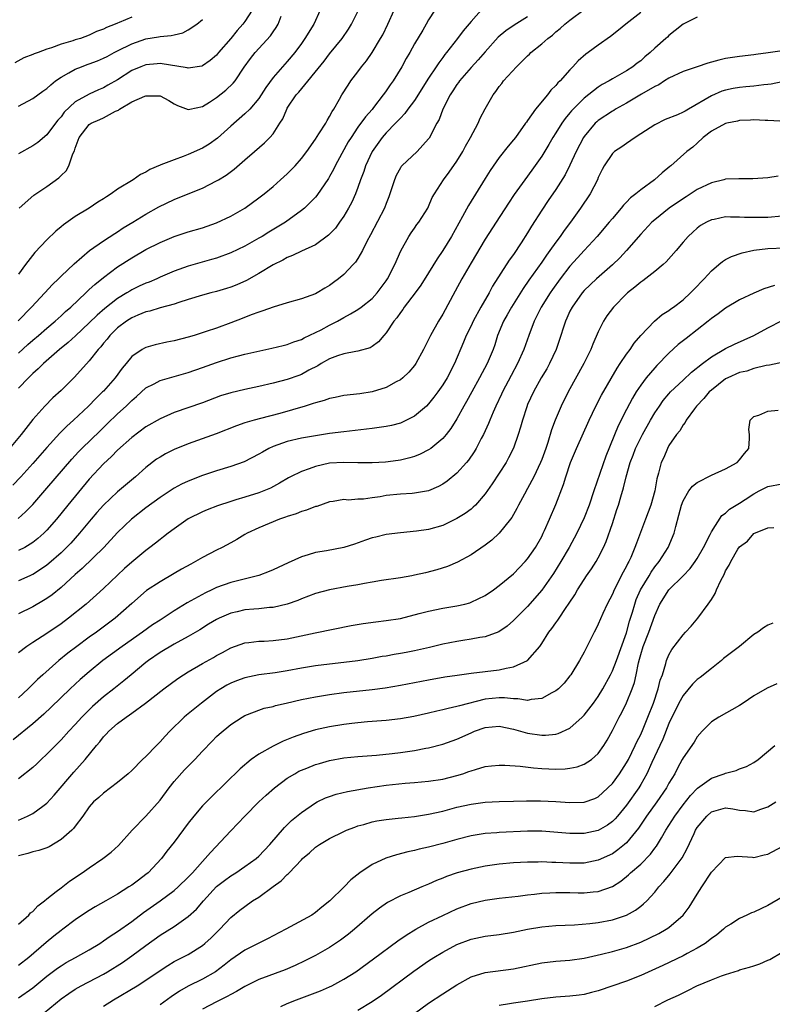
# Model space of a CAD drawing. Units: inches. Extents: x 2607000 to 2610000, y 1497000 to 1500000.
# Drawn here: x 2608197 to 2608304, y 1497404 to 1497544 of the extents above; entities that cross this region are included whole.
import ezdxf

# ---------------------------------------------------------------- set-up
doc = ezdxf.new("R2010")
doc.units = ezdxf.units.IN
doc.header["$MEASUREMENT"] = 0
doc.layers.add('LD26071497_2ft', color=70, linetype='Continuous')

msp = doc.modelspace()

# ---------------------------------------------------------------- linework, layer by layer
at = {"layer": 'LD26071497_2ft'}
for points, elevation in [([(2608262.41, 1497545), (2608261, 1497543.4), (2608259.91, 1497542.09), (2608259.08, 1497541), (2608257.52, 1497539), (2608257.28, 1497538.72), (2608257, 1497538.32), (2608256.43, 1497537.57), (2608256.08, 1497537), (2608255, 1497535.38), (2608253, 1497532.2), (2608252.08, 1497531), (2608251.63, 1497530.37), (2608251, 1497529.74), (2608250.32, 1497529), (2608249, 1497527.63), (2608248.45, 1497527), (2608247, 1497525), (2608246.08, 1497523), (2608245.82, 1497522.18), (2608245.38, 1497521), (2608245, 1497519.91), (2608244.66, 1497519), (2608244.14, 1497517.86), (2608243.68, 1497517), (2608243, 1497515.87), (2608242.4, 1497515), (2608241.82, 1497514.18), (2608240.85, 1497513.15), (2608239, 1497511.81), (2608237, 1497510.92), (2608235.72, 1497510.28), (2608235, 1497510.02), (2608234.37, 1497509.63), (2608233, 1497508.98), (2608231, 1497507.75), (2608229.23, 1497506.77), (2608227.85, 1497506.15), (2608227, 1497505.81), (2608226.39, 1497505.61), (2608225, 1497505.2), (2608224.17, 1497505), (2608223, 1497504.68), (2608221, 1497504.06), (2608219.66, 1497503.66), (2608219, 1497503.43), (2608217, 1497502.91), (2608215.56, 1497502.44), (2608215, 1497502.32), (2608213.86, 1497501.86), (2608213, 1497501.48), (2608212.26, 1497501), (2608211, 1497500.05), (2608209.92, 1497499), (2608209.52, 1497498.48), (2608209, 1497497.89), (2608208.61, 1497497.39), (2608208.23, 1497497), (2608207, 1497495.41), (2608204.91, 1497493.09), (2608203, 1497491.2), (2608201.85, 1497490.15), (2608200.71, 1497489), (2608199, 1497487.1), (2608197.35, 1497485), (2608195.71, 1497483)], 8996), ([(2608269, 1497544.07), (2608267.11, 1497542.89), (2608265.91, 1497542.09), (2608264.83, 1497541.17), (2608263, 1497539.12), (2608262.01, 1497537.99), (2608261, 1497536.89), (2608259.38, 1497535), (2608259.23, 1497534.77), (2608259, 1497534.47), (2608258.43, 1497533.57), (2608258.03, 1497533), (2608257, 1497531), (2608256.47, 1497529.53), (2608256.18, 1497529), (2608255.09, 1497526.91), (2608255, 1497526.8), (2608253.37, 1497525), (2608251.22, 1497523), (2608251.11, 1497522.89), (2608251, 1497522.7), (2608250.39, 1497521.61), (2608250.15, 1497521), (2608249.53, 1497519), (2608249.39, 1497518.61), (2608249, 1497517.67), (2608248.74, 1497517), (2608246.78, 1497513.22), (2608246.28, 1497512.28), (2608245.65, 1497511), (2608245, 1497509.89), (2608244.65, 1497509.35), (2608244.34, 1497509), (2608243, 1497507.62), (2608242.25, 1497507), (2608241.53, 1497506.47), (2608241, 1497506.05), (2608240.33, 1497505.67), (2608239.24, 1497505), (2608239, 1497504.87), (2608237, 1497504.15), (2608235, 1497503.59), (2608233, 1497503), (2608231.54, 1497502.46), (2608231, 1497502.3), (2608229.89, 1497501.89), (2608228.62, 1497501.37), (2608227, 1497500.75), (2608225, 1497500.04), (2608223.55, 1497499.55), (2608221.83, 1497499), (2608221, 1497498.74), (2608219, 1497498.23), (2608217.96, 1497498.04), (2608216.32, 1497497.68), (2608215, 1497497.28), (2608214.81, 1497497.19), (2608214.48, 1497497), (2608213, 1497495.99), (2608212.19, 1497495), (2608211.64, 1497494.36), (2608210.66, 1497493), (2608209, 1497491.13), (2608208.88, 1497491), (2608207.91, 1497490.09), (2608206.87, 1497489), (2608204.75, 1497487), (2608203.83, 1497486.17), (2608202.85, 1497485.15), (2608201, 1497483.12), (2608200, 1497482), (2608199, 1497480.86), (2608197.32, 1497479), (2608196.2, 1497477.8)], 8998), ([(2608213, 1497544), (2608211.24, 1497543.24), (2608211, 1497543.15), (2608210.67, 1497543), (2608209.44, 1497542.56), (2608209, 1497542.29), (2608208.02, 1497541.98), (2608207, 1497541.45), (2608205.73, 1497541), (2608205, 1497540.78), (2608204.66, 1497540.66), (2608203, 1497540.19), (2608201.67, 1497539.67), (2608201, 1497539.46), (2608199.76, 1497539), (2608199.19, 1497538.81), (2608199, 1497538.71), (2608197.75, 1497538.25), (2608196.44, 1497537.56)], 8980), ([(2608196.91, 1497473.09), (2608197.97, 1497474.03), (2608199, 1497475.1), (2608201, 1497477.38), (2608204.53, 1497481.47), (2608205.49, 1497482.51), (2608205.96, 1497483), (2608208.51, 1497485.49), (2608209.53, 1497486.47), (2608211, 1497487.89), (2608212.2, 1497489), (2608213, 1497489.79), (2608213.65, 1497490.35), (2608215, 1497491.56), (2608216.16, 1497492.16), (2608217, 1497492.62), (2608221, 1497493.74), (2608223, 1497494.45), (2608225, 1497495.18), (2608227, 1497495.81), (2608228.11, 1497496.11), (2608229, 1497496.33), (2608232.83, 1497497.17), (2608234.41, 1497497.59), (2608235, 1497497.73), (2608235.91, 1497498.09), (2608237, 1497498.42), (2608237.37, 1497498.63), (2608239, 1497499.39), (2608239.79, 1497499.79), (2608241, 1497500.44), (2608242.1, 1497501), (2608243, 1497501.53), (2608243.97, 1497502.03), (2608245, 1497502.68), (2608245.46, 1497503), (2608247, 1497504.2), (2608247.73, 1497505), (2608249, 1497506.7), (2608249.19, 1497507), (2608250.21, 1497509), (2608251.05, 1497510.95), (2608252.19, 1497513), (2608252.51, 1497513.49), (2608253, 1497514.18), (2608253.34, 1497514.66), (2608253.61, 1497515), (2608254.89, 1497517), (2608255, 1497517.23), (2608255.52, 1497518.48), (2608255.82, 1497519), (2608257.12, 1497521), (2608257.92, 1497522.08), (2608259, 1497523.63), (2608259.83, 1497525), (2608260.23, 1497525.77), (2608260.93, 1497527), (2608262, 1497529), (2608262.3, 1497529.7), (2608263, 1497531.04), (2608264.12, 1497533), (2608264.51, 1497533.49), (2608265, 1497534.2), (2608265.36, 1497534.64), (2608265.61, 1497535), (2608267.41, 1497537), (2608268.24, 1497537.76), (2608269, 1497538.53), (2608269.25, 1497538.75), (2608269.48, 1497539), (2608271, 1497540.22), (2608271.88, 1497541), (2608272.52, 1497541.48), (2608273, 1497541.94), (2608273.61, 1497542.39), (2608274.27, 1497543), (2608275, 1497543.6), (2608277, 1497545.08)], 9000), ([(2608196.95, 1497501.05), (2608198.83, 1497503), (2608200.71, 1497505), (2608201.79, 1497506.21), (2608202.62, 1497507), (2608203, 1497507.39), (2608204.86, 1497509.14), (2608207.02, 1497510.98), (2608209, 1497512.37), (2608210.59, 1497513.41), (2608211, 1497513.65), (2608211.8, 1497514.2), (2608213.17, 1497515), (2608215, 1497516.13), (2608216.83, 1497517.17), (2608219, 1497518.23), (2608219.56, 1497518.44), (2608223, 1497519.83), (2608225, 1497520.84), (2608225.27, 1497521), (2608226.34, 1497521.66), (2608227.49, 1497522.51), (2608229, 1497523.81), (2608230.36, 1497525), (2608231.79, 1497526.21), (2608232.55, 1497527), (2608233, 1497527.52), (2608233.97, 1497529), (2608234.36, 1497529.64), (2608234.93, 1497531), (2608235, 1497531.12), (2608236.27, 1497533), (2608236.62, 1497533.38), (2608240.2, 1497537.8), (2608241, 1497538.82), (2608242.79, 1497541), (2608243.67, 1497542.33), (2608244.08, 1497543), (2608245.09, 1497545)], 8990), ([(2608255.88, 1497545), (2608255, 1497543.61), (2608254.67, 1497543), (2608254.18, 1497542.18), (2608253, 1497540.24), (2608252.32, 1497539), (2608251.84, 1497538.16), (2608251.23, 1497537), (2608249.98, 1497535), (2608249.56, 1497534.44), (2608249, 1497533.61), (2608248.74, 1497533.26), (2608248.58, 1497533), (2608247.22, 1497531.22), (2608247, 1497530.94), (2608246.08, 1497529.92), (2608245, 1497528.43), (2608244.02, 1497527), (2608243.64, 1497526.36), (2608242.7, 1497524.7), (2608241.77, 1497523), (2608241.53, 1497522.47), (2608241, 1497521.48), (2608240.82, 1497521.18), (2608239.2, 1497518.8), (2608239, 1497518.56), (2608237.44, 1497517), (2608237, 1497516.64), (2608234.74, 1497515), (2608232.4, 1497513.6), (2608231.46, 1497513), (2608231, 1497512.73), (2608229, 1497511.62), (2608227, 1497510.67), (2608225, 1497509.93), (2608224.29, 1497509.71), (2608221, 1497508.8), (2608219, 1497508.08), (2608217, 1497507.22), (2608216.53, 1497507), (2608215.46, 1497506.54), (2608215, 1497506.37), (2608214.06, 1497505.94), (2608213, 1497505.42), (2608212.73, 1497505.27), (2608212.31, 1497505), (2608211, 1497504.22), (2608209.18, 1497502.81), (2608208.12, 1497501.88), (2608207, 1497500.77), (2608205.05, 1497498.95), (2608204.01, 1497497.99), (2608202.76, 1497497), (2608200.5, 1497495), (2608199.75, 1497494.25), (2608199, 1497493.62), (2608198.38, 1497493), (2608197, 1497491.55)], 8994), ([(2608197, 1497496.47), (2608198.3, 1497497.7), (2608199, 1497498.34), (2608199.79, 1497499), (2608201, 1497500.04), (2608202.17, 1497501), (2608203, 1497501.76), (2608203.64, 1497502.36), (2608204.36, 1497503), (2608206.49, 1497505), (2608206.74, 1497505.26), (2608207, 1497505.47), (2608207.79, 1497506.21), (2608209, 1497507.19), (2608211, 1497508.69), (2608213, 1497509.97), (2608215, 1497511.13), (2608217, 1497512.15), (2608219, 1497512.97), (2608221, 1497513.63), (2608223, 1497514.23), (2608225, 1497514.93), (2608227, 1497515.87), (2608228.99, 1497517.01), (2608231, 1497518.43), (2608231.72, 1497519), (2608233, 1497520.07), (2608234.05, 1497521), (2608235, 1497521.87), (2608235.57, 1497522.43), (2608236.11, 1497523), (2608237, 1497524.01), (2608237.76, 1497525), (2608239, 1497526.76), (2608239.49, 1497527.49), (2608240.44, 1497529), (2608240.63, 1497529.37), (2608241, 1497529.95), (2608241.34, 1497530.66), (2608241.6, 1497531), (2608242.4, 1497532.4), (2608242.72, 1497533), (2608243.6, 1497534.4), (2608244.01, 1497535), (2608245, 1497536.27), (2608245.52, 1497537), (2608246.19, 1497537.81), (2608247, 1497539.02), (2608248.21, 1497541), (2608248.5, 1497541.5), (2608249.24, 1497543), (2608250.13, 1497545)], 8992), ([(2608239.68, 1497545), (2608238.74, 1497543), (2608237.51, 1497541), (2608237, 1497540.28), (2608236.05, 1497539), (2608235, 1497537.74), (2608233, 1497535.46), (2608231.96, 1497534.04), (2608231, 1497532.52), (2608229.69, 1497531), (2608229, 1497530.32), (2608227, 1497528.6), (2608225.12, 1497526.88), (2608223.96, 1497526.04), (2608223, 1497525.49), (2608221, 1497524.57), (2608220.28, 1497524.28), (2608219, 1497523.84), (2608217.1, 1497523.1), (2608217, 1497523.07), (2608215.55, 1497522.45), (2608215, 1497522.1), (2608214.24, 1497521.76), (2608213.21, 1497521), (2608211, 1497519.66), (2608210.1, 1497519), (2608209.41, 1497518.59), (2608209, 1497518.32), (2608208.18, 1497517.82), (2608206.97, 1497517), (2608205, 1497515.79), (2608203.35, 1497514.65), (2608203, 1497514.35), (2608202.25, 1497513.75), (2608201, 1497512.52), (2608199.3, 1497510.7), (2608197.99, 1497509), (2608197, 1497507.64)], 8988), ([(2608230.02, 1497545), (2608229, 1497543.39), (2608228.71, 1497543), (2608227.9, 1497542.1), (2608227, 1497540.98), (2608225.29, 1497539), (2608225, 1497538.64), (2608224.11, 1497537.89), (2608223, 1497537.11), (2608222.91, 1497537.09), (2608221, 1497536.8), (2608220.85, 1497536.85), (2608217, 1497537.43), (2608216.61, 1497537.39), (2608215, 1497537.27), (2608214.3, 1497537), (2608213, 1497536.44), (2608211, 1497535.15), (2608209.62, 1497534.38), (2608209, 1497533.99), (2608208.29, 1497533.71), (2608207, 1497533.12), (2608205, 1497532.03), (2608203.45, 1497530.55), (2608203, 1497529.92), (2608202.55, 1497529.45), (2608202.2, 1497529), (2608201, 1497527.35), (2608199.7, 1497526.3), (2608199, 1497525.8), (2608197, 1497524.68)], 8984), ([(2608285, 1497544.68), (2608282.89, 1497543), (2608281.85, 1497542.15), (2608280.72, 1497541.28), (2608279, 1497540.05), (2608277.59, 1497539), (2608277.24, 1497538.76), (2608276.16, 1497537.84), (2608275.41, 1497537), (2608275, 1497536.58), (2608273.61, 1497535), (2608273.29, 1497534.71), (2608273, 1497534.33), (2608272.31, 1497533.69), (2608271.81, 1497533), (2608270.14, 1497531), (2608269, 1497529.38), (2608268.83, 1497529.17), (2608268.72, 1497529), (2608267.27, 1497527), (2608267, 1497526.64), (2608266.24, 1497525.76), (2608265, 1497524.16), (2608263.7, 1497522.3), (2608263, 1497521.21), (2608260.64, 1497517.36), (2608259.81, 1497515.81), (2608258.22, 1497513), (2608257, 1497511), (2608256.19, 1497509.81), (2608255, 1497507.83), (2608253.9, 1497506.1), (2608253.09, 1497505), (2608251.56, 1497503), (2608251.34, 1497502.66), (2608251, 1497502.25), (2608250.5, 1497501.5), (2608250.07, 1497501), (2608249, 1497499.36), (2608248.66, 1497499), (2608247.92, 1497498.08), (2608247, 1497497.42), (2608246.74, 1497497.26), (2608245, 1497496.75), (2608244.72, 1497496.72), (2608243, 1497496.38), (2608242.09, 1497496.09), (2608241, 1497495.67), (2608239.8, 1497495), (2608239.31, 1497494.69), (2608238.07, 1497494.07), (2608237, 1497493.48), (2608236.66, 1497493.34), (2608235, 1497492.78), (2608233, 1497492.23), (2608231, 1497491.76), (2608229, 1497491.35), (2608227, 1497490.88), (2608225.57, 1497490.43), (2608223, 1497489.47), (2608219, 1497488.09), (2608217, 1497487.21), (2608215, 1497486.05), (2608213, 1497484.55), (2608211, 1497482.74), (2608210.14, 1497481.86), (2608209, 1497480.83), (2608207, 1497478.67), (2608203.95, 1497475), (2608202.36, 1497473), (2608201, 1497471.43), (2608200.57, 1497471), (2608199.73, 1497470.27), (2608199, 1497469.71), (2608197.86, 1497469), (2608197, 1497468.55)], 9002), ([(2608293, 1497544.01), (2608290.99, 1497543), (2608289.9, 1497542.1), (2608289, 1497541.43), (2608288.8, 1497541.2), (2608288.58, 1497541), (2608287, 1497539.64), (2608286.36, 1497539), (2608285.61, 1497538.39), (2608285, 1497537.85), (2608284.51, 1497537.49), (2608283.9, 1497537), (2608283, 1497536.43), (2608281, 1497535.3), (2608280.52, 1497535), (2608279.54, 1497534.46), (2608279, 1497534.1), (2608277, 1497532.55), (2608275.22, 1497530.78), (2608275, 1497530.49), (2608274.32, 1497529.68), (2608273.85, 1497529), (2608273, 1497527.63), (2608272.59, 1497527), (2608272, 1497526), (2608271, 1497524.35), (2608269.62, 1497522.38), (2608268.59, 1497521), (2608267.08, 1497518.92), (2608266.28, 1497517.72), (2608264.55, 1497515), (2608263, 1497512.61), (2608261, 1497509.27), (2608259.71, 1497507), (2608258.77, 1497505.23), (2608257, 1497501.98), (2608256.39, 1497501), (2608255.26, 1497499), (2608255, 1497498.42), (2608254.51, 1497497.48), (2608254.29, 1497497), (2608253.2, 1497495), (2608253, 1497494.72), (2608252.21, 1497493.79), (2608251.34, 1497493), (2608251, 1497492.72), (2608250.43, 1497492.43), (2608249, 1497491.63), (2608247, 1497491.01), (2608245.25, 1497490.75), (2608243, 1497490.48), (2608241.79, 1497490.21), (2608241, 1497490.06), (2608240.22, 1497489.78), (2608239, 1497489.45), (2608238.66, 1497489.34), (2608237.55, 1497489), (2608233.97, 1497487.97), (2608231.22, 1497487.22), (2608230.34, 1497487), (2608229, 1497486.61), (2608227.8, 1497486.2), (2608224.93, 1497485.07), (2608221, 1497483.66), (2608219, 1497482.84), (2608217.77, 1497482.23), (2608217, 1497481.79), (2608216.52, 1497481.48), (2608215, 1497480.32), (2608213.51, 1497479), (2608211, 1497476.87), (2608209, 1497475), (2608208.06, 1497473.94), (2608207.25, 1497473), (2608205.62, 1497471), (2608204.38, 1497469.62), (2608203.79, 1497469), (2608203, 1497468.24), (2608201.28, 1497466.72), (2608201, 1497466.5), (2608200.11, 1497465.89), (2608199, 1497465.19), (2608198.87, 1497465.13), (2608198.56, 1497465), (2608197, 1497464.29)], 9004), ([(2608197.06, 1497517), (2608199.17, 1497518.83), (2608201, 1497520.06), (2608202.7, 1497521.29), (2608203, 1497521.61), (2608203.71, 1497522.29), (2608204.1, 1497523), (2608204.67, 1497524.67), (2608204.89, 1497525.11), (2608205, 1497525.48), (2608205.55, 1497527), (2608207, 1497528.81), (2608207.26, 1497529), (2608208.47, 1497529.53), (2608209, 1497529.79), (2608210.72, 1497530.72), (2608211.13, 1497530.87), (2608211.26, 1497531), (2608213, 1497532.01), (2608214.83, 1497532.83), (2608215, 1497532.88), (2608216.89, 1497532.89), (2608217, 1497532.86), (2608218.23, 1497532.23), (2608219, 1497531.76), (2608219.49, 1497531.49), (2608221, 1497530.94), (2608221.2, 1497531), (2608223, 1497531.39), (2608224, 1497532), (2608225, 1497532.64), (2608226.32, 1497533.68), (2608227.34, 1497534.66), (2608227.62, 1497535), (2608228.92, 1497536.92), (2608229.82, 1497538.18), (2608230.46, 1497539), (2608232.62, 1497541.38), (2608233, 1497541.93), (2608233.45, 1497542.55), (2608233.73, 1497543), (2608234.13, 1497544.13)], 8986), ([(2608197, 1497531.43), (2608199, 1497532.51), (2608200.44, 1497533.56), (2608201, 1497533.93), (2608201.55, 1497534.45), (2608202.23, 1497535), (2608203, 1497535.52), (2608204.11, 1497536.11), (2608205, 1497536.63), (2608205.9, 1497537), (2608206.69, 1497537.31), (2608207, 1497537.41), (2608208.16, 1497537.84), (2608209, 1497538.19), (2608209.54, 1497538.46), (2608210.51, 1497539), (2608211, 1497539.25), (2608213, 1497540.25), (2608215, 1497540.93), (2608216.79, 1497541.21), (2608217, 1497541.27), (2608218.59, 1497541.41), (2608219, 1497541.53), (2608220.23, 1497541.77), (2608221, 1497542.2), (2608222.21, 1497543), (2608223, 1497543.68)], 8982), ([(2608305, 1497539.24), (2608303.02, 1497538.98), (2608301.27, 1497538.73), (2608301, 1497538.67), (2608299, 1497538.43), (2608297, 1497538.14), (2608296.06, 1497537.94), (2608294.5, 1497537.5), (2608293, 1497537), (2608291, 1497536.3), (2608289, 1497535.38), (2608288.39, 1497535), (2608287.56, 1497534.44), (2608287, 1497534.2), (2608285.12, 1497533.12), (2608283, 1497531.86), (2608281.46, 1497531), (2608281.18, 1497530.82), (2608281, 1497530.73), (2608279, 1497529.39), (2608278.79, 1497529.21), (2608278.57, 1497529), (2608277, 1497527.14), (2608276.91, 1497527), (2608275.86, 1497525), (2608275, 1497523.08), (2608274.31, 1497521.69), (2608273, 1497519.64), (2608271.92, 1497518.08), (2608271, 1497516.72), (2608269.55, 1497514.45), (2608269, 1497513.5), (2608268.11, 1497512.11), (2608267, 1497510.46), (2608266.38, 1497509.62), (2608264.05, 1497505.95), (2608263.56, 1497505), (2608262.38, 1497503), (2608261.29, 1497501), (2608261, 1497500.36), (2608260.33, 1497499), (2608259.95, 1497498.05), (2608258.66, 1497495), (2608257.6, 1497493), (2608257, 1497492.02), (2608256.29, 1497491), (2608255.75, 1497490.25), (2608255, 1497489.3), (2608254.7, 1497489), (2608253, 1497487.58), (2608251.29, 1497486.71), (2608251, 1497486.6), (2608249.73, 1497486.27), (2608249, 1497486.12), (2608247, 1497485.85), (2608243, 1497485.37), (2608241, 1497485.1), (2608239, 1497484.8), (2608237, 1497484.46), (2608235, 1497484.01), (2608233, 1497483.3), (2608232.38, 1497483), (2608231.5, 1497482.5), (2608231, 1497482.18), (2608228.91, 1497481.09), (2608227, 1497480.43), (2608225, 1497479.84), (2608223, 1497479.17), (2608221, 1497478.4), (2608220.05, 1497477.95), (2608219, 1497477.38), (2608217, 1497476.07), (2608215, 1497474.61), (2608212.98, 1497473.02), (2608211, 1497471.14), (2608209.03, 1497469), (2608205.98, 1497466.02), (2608205, 1497465.18), (2608203, 1497463.34), (2608201.72, 1497462.28), (2608201, 1497461.78), (2608200.52, 1497461.48), (2608199, 1497460.62), (2608197, 1497459.62)], 9006), ([(2608305, 1497534.87), (2608303.46, 1497534.54), (2608303, 1497534.48), (2608302.44, 1497534.44), (2608301, 1497534.24), (2608299.87, 1497534.13), (2608299, 1497534.07), (2608298.08, 1497533.92), (2608297, 1497533.7), (2608296.47, 1497533.53), (2608295, 1497532.87), (2608291.77, 1497531), (2608291.27, 1497530.73), (2608291, 1497530.56), (2608290.21, 1497530.21), (2608288.48, 1497529.52), (2608287, 1497528.8), (2608285, 1497527.49), (2608284.2, 1497527), (2608283, 1497526.13), (2608282.33, 1497525.67), (2608281.29, 1497525), (2608281, 1497524.73), (2608279.85, 1497523), (2608279.54, 1497522.46), (2608279, 1497521.31), (2608278.88, 1497521), (2608277.84, 1497519), (2608276.48, 1497517), (2608275.05, 1497515), (2608274.17, 1497513.83), (2608273.61, 1497513), (2608273, 1497512.2), (2608272.16, 1497511), (2608271.66, 1497510.34), (2608271, 1497509.37), (2608269.18, 1497506.82), (2608268.36, 1497505.64), (2608266.72, 1497503), (2608266.1, 1497501.9), (2608265.57, 1497501), (2608264.76, 1497499), (2608264.35, 1497497.65), (2608264.13, 1497497), (2608263.28, 1497495), (2608262.22, 1497493), (2608261.09, 1497491), (2608260.35, 1497489.65), (2608259.97, 1497489), (2608259, 1497487.2), (2608258.15, 1497485.85), (2608257.49, 1497485), (2608257, 1497484.42), (2608255.29, 1497483), (2608255, 1497482.8), (2608253.81, 1497482.19), (2608253, 1497481.86), (2608252.34, 1497481.66), (2608251, 1497481.36), (2608250.69, 1497481.31), (2608248.92, 1497481.08), (2608247, 1497480.95), (2608245, 1497480.95), (2608243, 1497481.03), (2608241, 1497480.93), (2608239, 1497480.47), (2608238.1, 1497480.1), (2608237, 1497479.74), (2608235.46, 1497479), (2608235.16, 1497478.84), (2608233.89, 1497478.11), (2608232.61, 1497477.39), (2608231.71, 1497477), (2608231, 1497476.73), (2608229, 1497476.13), (2608227.72, 1497475.72), (2608227, 1497475.51), (2608225.11, 1497474.89), (2608223.68, 1497474.33), (2608223, 1497474.04), (2608221, 1497473.04), (2608219, 1497471.65), (2608218.13, 1497471), (2608217.5, 1497470.5), (2608217, 1497470.14), (2608216.38, 1497469.62), (2608215.58, 1497469), (2608215, 1497468.58), (2608213, 1497466.92), (2608211.98, 1497466.02), (2608209, 1497463.19), (2608206.53, 1497461), (2608204.07, 1497459), (2608203, 1497458.19), (2608201, 1497456.81), (2608199, 1497455.55), (2608198.15, 1497455), (2608197, 1497454.1)], 9008), ([(2608304.7, 1497529.3), (2608303, 1497529.39), (2608302.61, 1497529.39), (2608301, 1497529.49), (2608300.55, 1497529.45), (2608299, 1497529.38), (2608298.7, 1497529.3), (2608297.2, 1497529), (2608297, 1497528.95), (2608295, 1497527.86), (2608293.83, 1497527), (2608293, 1497526.19), (2608292.38, 1497525.62), (2608291.52, 1497525), (2608289.27, 1497523), (2608289.11, 1497522.89), (2608288.03, 1497521.97), (2608286.97, 1497521), (2608285, 1497519.59), (2608284.31, 1497519), (2608283.57, 1497518.43), (2608283, 1497517.84), (2608282.58, 1497517.42), (2608282.25, 1497517), (2608281, 1497515.55), (2608280.55, 1497515), (2608278.85, 1497513), (2608277, 1497511.02), (2608276.04, 1497509.96), (2608275, 1497508.78), (2608273.63, 1497507), (2608272.52, 1497505.48), (2608272.19, 1497505), (2608270.93, 1497503), (2608269.92, 1497501), (2608269.16, 1497499), (2608268.47, 1497497), (2608267.59, 1497495), (2608266.67, 1497493.33), (2608265.46, 1497491), (2608265.32, 1497490.68), (2608264.52, 1497489), (2608264.12, 1497488.12), (2608263.64, 1497487), (2608263.47, 1497486.53), (2608262.74, 1497485), (2608262.43, 1497484.43), (2608261.71, 1497483), (2608261.45, 1497482.55), (2608260.65, 1497481.35), (2608260.35, 1497481), (2608259, 1497479.49), (2608257.64, 1497478.36), (2608257, 1497477.95), (2608256.39, 1497477.61), (2608255, 1497477.02), (2608253, 1497476.66), (2608252.65, 1497476.65), (2608251, 1497476.53), (2608249, 1497476.33), (2608248.16, 1497476.16), (2608247, 1497476.01), (2608245.81, 1497475.81), (2608245, 1497475.81), (2608243.68, 1497475.68), (2608243, 1497475.77), (2608241.51, 1497475.51), (2608241, 1497475.44), (2608239.19, 1497474.81), (2608239, 1497474.78), (2608237.74, 1497474.26), (2608237, 1497474.1), (2608236.25, 1497473.75), (2608235, 1497473.39), (2608234.73, 1497473.27), (2608233.89, 1497473), (2608231, 1497471.79), (2608229.32, 1497471), (2608229, 1497470.83), (2608227.87, 1497470.13), (2608227, 1497469.67), (2608225.79, 1497469), (2608225, 1497468.62), (2608223, 1497467.59), (2608222, 1497467), (2608221.34, 1497466.66), (2608220.06, 1497465.94), (2608219, 1497465.31), (2608217, 1497464.16), (2608215.1, 1497462.9), (2608213, 1497461.07), (2608210.66, 1497459), (2608208, 1497457), (2608207, 1497456.29), (2608205.25, 1497455), (2608203.97, 1497454.03), (2608202.69, 1497453), (2608200.41, 1497451), (2608199.68, 1497450.32), (2608198.36, 1497449), (2608197, 1497447.75)], 9010), ([(2608304.46, 1497521.54), (2608303, 1497521.27), (2608300.87, 1497521.13), (2608299, 1497521.15), (2608298.87, 1497521.13), (2608297, 1497521.07), (2608296.76, 1497521), (2608295, 1497520.58), (2608293, 1497519.61), (2608291.42, 1497518.58), (2608290.2, 1497517.8), (2608289.05, 1497517), (2608287, 1497515.35), (2608286.59, 1497515), (2608285, 1497513.33), (2608282.98, 1497511), (2608282.03, 1497509.97), (2608281, 1497508.99), (2608278.75, 1497507), (2608277, 1497505.34), (2608276.71, 1497505), (2608275.29, 1497503), (2608275, 1497502.41), (2608274.57, 1497501.43), (2608274.36, 1497501), (2608274.03, 1497500.03), (2608273.71, 1497499), (2608273.02, 1497497), (2608272.1, 1497495), (2608271.71, 1497494.29), (2608270.94, 1497493), (2608269.82, 1497491), (2608269, 1497489.2), (2608268.87, 1497488.87), (2608268.26, 1497487), (2608267.99, 1497486.01), (2608267.68, 1497485), (2608267, 1497483.03), (2608266.32, 1497481.68), (2608265.96, 1497481), (2608265, 1497479.49), (2608264, 1497478), (2608263, 1497476.58), (2608261.61, 1497475), (2608261.31, 1497474.69), (2608261, 1497474.44), (2608260.18, 1497473.82), (2608259, 1497473.08), (2608257, 1497472.13), (2608255, 1497471.56), (2608253.29, 1497471.29), (2608251, 1497471.06), (2608249, 1497470.83), (2608247.53, 1497470.47), (2608247, 1497470.37), (2608246.05, 1497470.05), (2608244.51, 1497469.49), (2608243, 1497469.01), (2608240.53, 1497468.53), (2608239, 1497468.27), (2608237.94, 1497467.94), (2608237, 1497467.67), (2608235.14, 1497466.85), (2608233, 1497465.83), (2608232.42, 1497465.58), (2608230.97, 1497465.03), (2608227, 1497464.05), (2608225, 1497463.32), (2608224.35, 1497463), (2608223.42, 1497462.58), (2608220.85, 1497461.15), (2608219, 1497460.03), (2608217.43, 1497459), (2608217, 1497458.74), (2608215.96, 1497458.04), (2608214.5, 1497457), (2608211.63, 1497455), (2608208.93, 1497453), (2608207, 1497451.43), (2608205.69, 1497450.31), (2608204.27, 1497449), (2608201.6, 1497446.4), (2608200.56, 1497445.44), (2608199, 1497444.05), (2608196.21, 1497441.79)], 9012), ([(2608305, 1497515.84), (2608303, 1497515.69), (2608301, 1497515.66), (2608299.69, 1497515.69), (2608299, 1497515.74), (2608297.72, 1497515.72), (2608297, 1497515.75), (2608295.41, 1497515.41), (2608295, 1497515.34), (2608294.31, 1497515), (2608293.47, 1497514.53), (2608293, 1497514.17), (2608292.38, 1497513.62), (2608291.73, 1497513), (2608291, 1497512.16), (2608290.03, 1497511), (2608288.62, 1497509.38), (2608288.19, 1497509), (2608287, 1497508.01), (2608285.31, 1497506.69), (2608285, 1497506.51), (2608284.19, 1497505.81), (2608283.13, 1497505), (2608283, 1497504.88), (2608281.14, 1497503), (2608280.23, 1497501.77), (2608279.73, 1497501), (2608279, 1497499.49), (2608278.24, 1497497.76), (2608277.95, 1497497), (2608276.94, 1497495), (2608274.73, 1497491), (2608273.74, 1497489), (2608272.89, 1497487), (2608272.38, 1497485.62), (2608271.86, 1497483.86), (2608271.57, 1497483), (2608271, 1497481.46), (2608270.82, 1497481), (2608269.87, 1497479), (2608269, 1497477.34), (2608268.55, 1497476.55), (2608267.71, 1497475), (2608267.48, 1497474.52), (2608266.77, 1497473.23), (2608266.6, 1497473), (2608265, 1497471.01), (2608263.96, 1497470.04), (2608263, 1497469.33), (2608261, 1497467.95), (2608259.09, 1497466.91), (2608257.67, 1497466.33), (2608256.16, 1497465.84), (2608254.57, 1497465.43), (2608253, 1497465.07), (2608252.63, 1497465), (2608251, 1497464.69), (2608248.31, 1497464.31), (2608247, 1497464.11), (2608245.92, 1497463.92), (2608245, 1497463.73), (2608243.46, 1497463.46), (2608241, 1497462.99), (2608239, 1497462.47), (2608237, 1497461.73), (2608236.48, 1497461.52), (2608235, 1497460.96), (2608233, 1497460.51), (2608232.49, 1497460.49), (2608231, 1497460.33), (2608230.29, 1497460.29), (2608229, 1497460.16), (2608227.9, 1497459.9), (2608227, 1497459.71), (2608225.36, 1497459), (2608225, 1497458.82), (2608223.86, 1497458.14), (2608222.64, 1497457.36), (2608221, 1497456.39), (2608219, 1497455.33), (2608217, 1497454.13), (2608215.35, 1497453), (2608215, 1497452.72), (2608212.9, 1497451), (2608211.88, 1497450.12), (2608210.47, 1497449), (2608209, 1497447.86), (2608207.47, 1497446.53), (2608205.93, 1497445), (2608205, 1497443.96), (2608204.08, 1497443), (2608203, 1497441.8), (2608202.2, 1497441), (2608201, 1497439.75), (2608200.19, 1497439), (2608199.58, 1497438.42), (2608199, 1497437.89), (2608197, 1497436.27)], 9014), ([(2608197, 1497430.45), (2608198.26, 1497431), (2608199, 1497431.39), (2608200.42, 1497432.42), (2608201, 1497432.82), (2608202.04, 1497433.96), (2608204.8, 1497437.2), (2608206.41, 1497439), (2608208.02, 1497441), (2608208.48, 1497441.52), (2608209, 1497442.21), (2608209.4, 1497442.6), (2608209.75, 1497443), (2608211, 1497444.11), (2608212.19, 1497445), (2608212.69, 1497445.31), (2608213, 1497445.56), (2608214.97, 1497447), (2608217.56, 1497449), (2608219.53, 1497450.47), (2608220.32, 1497451), (2608221, 1497451.41), (2608223, 1497452.57), (2608224.57, 1497453.43), (2608225, 1497453.7), (2608225.86, 1497454.14), (2608227, 1497454.8), (2608229, 1497455.51), (2608229.55, 1497455.55), (2608231, 1497455.74), (2608231.75, 1497455.75), (2608233, 1497455.84), (2608235, 1497456.1), (2608238.95, 1497456.95), (2608244.03, 1497457.97), (2608245.74, 1497458.26), (2608247.51, 1497458.49), (2608249, 1497458.65), (2608251, 1497458.97), (2608253.64, 1497459.64), (2608255, 1497460.01), (2608257, 1497460.4), (2608259, 1497460.73), (2608260.13, 1497461), (2608260.82, 1497461.18), (2608261, 1497461.25), (2608263, 1497462.21), (2608264.16, 1497463), (2608265, 1497463.6), (2608267, 1497465.29), (2608268.64, 1497467), (2608269, 1497467.41), (2608270.1, 1497469), (2608271, 1497470.57), (2608271.22, 1497471), (2608271.41, 1497471.41), (2608272.12, 1497473), (2608273, 1497475.1), (2608274.08, 1497477.92), (2608274.42, 1497479), (2608275.09, 1497481), (2608275.92, 1497483), (2608277.73, 1497487), (2608278.66, 1497489), (2608279.44, 1497490.56), (2608281.65, 1497494.35), (2608282.11, 1497495), (2608283, 1497496.34), (2608283.5, 1497497), (2608284.09, 1497497.91), (2608285.01, 1497498.99), (2608286.96, 1497501), (2608288.05, 1497501.95), (2608289, 1497502.51), (2608289.27, 1497502.73), (2608289.66, 1497503), (2608291, 1497504.02), (2608292.07, 1497505), (2608292.52, 1497505.48), (2608293.99, 1497507), (2608295, 1497508.12), (2608296.07, 1497509), (2608296.57, 1497509.43), (2608297, 1497509.71), (2608297.85, 1497510.15), (2608299.35, 1497510.65), (2608301, 1497511.03), (2608303, 1497511.3), (2608305.38, 1497511.38)], 9016), ([(2608303.93, 1497506.07), (2608302.4, 1497505.6), (2608301, 1497504.96), (2608299, 1497504.01), (2608297, 1497502.86), (2608295.95, 1497502.05), (2608295, 1497501.37), (2608294.57, 1497501), (2608291.42, 1497498.58), (2608290.31, 1497497.69), (2608289, 1497496.49), (2608287.27, 1497494.73), (2608287, 1497494.43), (2608285.77, 1497493), (2608285, 1497491.95), (2608284.38, 1497491), (2608283.86, 1497490.14), (2608283, 1497488.53), (2608281.81, 1497486.19), (2608280.09, 1497481.91), (2608278.37, 1497477), (2608277.7, 1497475), (2608277, 1497473.18), (2608275.99, 1497471), (2608274.9, 1497469), (2608273.71, 1497467), (2608272.67, 1497465.33), (2608271.03, 1497462.97), (2608269, 1497460.65), (2608267.33, 1497459), (2608267, 1497458.66), (2608266.12, 1497457.88), (2608264.94, 1497457.06), (2608263, 1497456.34), (2608262.25, 1497456.25), (2608261, 1497456.01), (2608259.85, 1497455.85), (2608259, 1497455.72), (2608257, 1497455.33), (2608255.13, 1497454.87), (2608253, 1497454.4), (2608251.84, 1497454.16), (2608251, 1497454), (2608250.14, 1497453.86), (2608249, 1497453.64), (2608248.44, 1497453.56), (2608247, 1497453.3), (2608245, 1497452.98), (2608243, 1497452.74), (2608241, 1497452.51), (2608239, 1497452.26), (2608237, 1497451.94), (2608235, 1497451.57), (2608233.29, 1497451.29), (2608231, 1497450.97), (2608229, 1497450.56), (2608227.84, 1497450.16), (2608227, 1497449.8), (2608226.46, 1497449.54), (2608225.59, 1497449), (2608225, 1497448.61), (2608222.86, 1497447), (2608220.73, 1497445.27), (2608220.42, 1497445), (2608218.38, 1497443), (2608217.71, 1497442.29), (2608217, 1497441.5), (2608216.49, 1497441), (2608215, 1497439.43), (2608214.54, 1497439), (2608213, 1497437.46), (2608212.49, 1497437), (2608211, 1497435.76), (2608209, 1497434.25), (2608208.36, 1497433.64), (2608207.61, 1497433), (2608207, 1497432.31), (2608206.09, 1497431), (2608205, 1497429.58), (2608204.77, 1497429.23), (2608204.52, 1497429), (2608203, 1497427.68), (2608201.33, 1497426.67), (2608201, 1497426.52), (2608199.87, 1497426.13), (2608199, 1497425.93), (2608198.28, 1497425.72), (2608197, 1497425.4)], 9018), ([(2608197, 1497415.7), (2608198.43, 1497417), (2608198.69, 1497417.31), (2608199, 1497417.52), (2608199.71, 1497418.29), (2608200.64, 1497419), (2608201, 1497419.31), (2608202.33, 1497420.33), (2608203, 1497420.87), (2608204.21, 1497421.79), (2608206, 1497423), (2608207, 1497423.71), (2608208.91, 1497425), (2608210.1, 1497425.9), (2608211.14, 1497426.86), (2608213.08, 1497429), (2608215, 1497430.99), (2608217, 1497433.27), (2608218.29, 1497435), (2608219, 1497435.9), (2608220.47, 1497437.53), (2608221.92, 1497439), (2608223, 1497440.17), (2608224.38, 1497441.62), (2608225, 1497442.25), (2608225.39, 1497442.61), (2608227, 1497443.95), (2608228.6, 1497445), (2608229, 1497445.24), (2608229.37, 1497445.37), (2608231, 1497445.99), (2608231.75, 1497446.25), (2608233, 1497446.51), (2608233.36, 1497446.64), (2608234.83, 1497447), (2608237, 1497447.49), (2608239, 1497447.87), (2608241, 1497448.21), (2608243, 1497448.47), (2608247, 1497448.9), (2608248.85, 1497449.15), (2608251, 1497449.52), (2608255, 1497450.28), (2608257.31, 1497450.69), (2608259.04, 1497450.96), (2608261, 1497451.21), (2608263, 1497451.44), (2608265, 1497451.7), (2608265.95, 1497451.95), (2608267, 1497452.12), (2608269, 1497453), (2608270.72, 1497455), (2608271, 1497455.4), (2608272.01, 1497457), (2608272.45, 1497457.55), (2608273, 1497458.34), (2608273.28, 1497458.72), (2608273.45, 1497459), (2608274.38, 1497460.38), (2608274.89, 1497461.11), (2608275.68, 1497462.32), (2608276.07, 1497463), (2608277, 1497464.49), (2608277.34, 1497465), (2608278.02, 1497465.98), (2608278.68, 1497467), (2608279, 1497467.55), (2608279.76, 1497469), (2608280.14, 1497469.86), (2608281, 1497472.38), (2608281.64, 1497474.36), (2608281.85, 1497475), (2608282.17, 1497476.17), (2608282.56, 1497477.44), (2608282.93, 1497479), (2608283.53, 1497481), (2608283.94, 1497482.06), (2608284.28, 1497483), (2608285, 1497484.53), (2608285.24, 1497485), (2608286.37, 1497487), (2608287, 1497488.05), (2608287.64, 1497489), (2608288.2, 1497489.8), (2608289, 1497490.75), (2608289.23, 1497491), (2608291, 1497492.68), (2608292.21, 1497493.79), (2608293.73, 1497495), (2608295, 1497495.96), (2608297, 1497497.12), (2608298.25, 1497497.75), (2608301, 1497499), (2608303, 1497500.08), (2608305, 1497501.09)], 9020), ([(2608305.21, 1497495.21), (2608303.21, 1497494.79), (2608302.73, 1497494.73), (2608301, 1497494.3), (2608300.04, 1497493.96), (2608299, 1497493.73), (2608297.33, 1497493), (2608297, 1497492.84), (2608295, 1497491.27), (2608294.71, 1497491), (2608293.95, 1497490.05), (2608292.91, 1497489), (2608292.59, 1497488.59), (2608291.42, 1497487), (2608291.31, 1497486.69), (2608291, 1497486.36), (2608290.52, 1497485.48), (2608290.09, 1497485), (2608289, 1497483.4), (2608288.78, 1497483), (2608288.27, 1497481.73), (2608287.92, 1497481), (2608287.53, 1497479.53), (2608287.27, 1497478.73), (2608286.99, 1497477), (2608286.44, 1497475), (2608285.7, 1497473), (2608284.39, 1497469.61), (2608284.19, 1497469), (2608283.6, 1497467.6), (2608283.33, 1497467), (2608283.2, 1497466.8), (2608283, 1497466.37), (2608282.51, 1497465.49), (2608281.24, 1497463), (2608281, 1497462.4), (2608280.28, 1497461), (2608279.65, 1497459.65), (2608279, 1497458.13), (2608278.63, 1497457.37), (2608278.41, 1497457), (2608277, 1497454.2), (2608276.35, 1497453), (2608275.11, 1497451), (2608275, 1497450.85), (2608274.17, 1497449.83), (2608273.35, 1497449), (2608273, 1497448.7), (2608272.42, 1497448.42), (2608271, 1497447.63), (2608269.49, 1497447.49), (2608269, 1497447.37), (2608267.6, 1497447.6), (2608267, 1497447.58), (2608265.73, 1497447.73), (2608265, 1497447.73), (2608263, 1497447.53), (2608259.38, 1497446.62), (2608259, 1497446.49), (2608257.77, 1497446.23), (2608257, 1497446.02), (2608256.15, 1497445.85), (2608255, 1497445.57), (2608252.9, 1497445.1), (2608251, 1497444.77), (2608249, 1497444.54), (2608246.34, 1497444.34), (2608245, 1497444.22), (2608244.12, 1497444.12), (2608243, 1497443.98), (2608241, 1497443.65), (2608239, 1497443.19), (2608237.31, 1497442.69), (2608235.83, 1497442.17), (2608234.41, 1497441.59), (2608233.19, 1497441), (2608233, 1497440.91), (2608231, 1497439.77), (2608229.89, 1497439), (2608228.32, 1497437.68), (2608224.26, 1497433.74), (2608223, 1497432.44), (2608221.78, 1497431), (2608221, 1497429.99), (2608219, 1497427.32), (2608217.96, 1497426.04), (2608217.2, 1497425), (2608215.34, 1497423), (2608215, 1497422.73), (2608213.95, 1497421.95), (2608213, 1497421.26), (2608212.61, 1497421), (2608211, 1497419.97), (2608209.33, 1497419), (2608207.83, 1497418.17), (2608207, 1497417.67), (2608206.59, 1497417.41), (2608205, 1497416.33), (2608203.26, 1497415), (2608203, 1497414.82), (2608201.99, 1497414.01), (2608200.89, 1497413.11), (2608198.45, 1497411), (2608197, 1497409.86)], 9022), ([(2608197, 1497405.31), (2608199, 1497406.71), (2608201, 1497408.36), (2608202.5, 1497409.5), (2608203, 1497409.85), (2608203.72, 1497410.28), (2608205.04, 1497411), (2608207, 1497412.1), (2608208.47, 1497413), (2608209, 1497413.35), (2608209.96, 1497414.04), (2608211, 1497414.67), (2608213, 1497416.08), (2608214.65, 1497417.35), (2608217, 1497419.02), (2608219, 1497420.48), (2608219.59, 1497421), (2608221, 1497422.38), (2608221.58, 1497423), (2608223, 1497424.59), (2608223.41, 1497425), (2608224.13, 1497425.87), (2608227, 1497428.94), (2608228.03, 1497429.97), (2608228.99, 1497431), (2608230.99, 1497433.01), (2608232.02, 1497433.98), (2608233.21, 1497435), (2608235, 1497436.35), (2608236.07, 1497437), (2608236.66, 1497437.34), (2608237, 1497437.49), (2608237.79, 1497437.79), (2608239, 1497438.29), (2608239.55, 1497438.45), (2608241, 1497438.85), (2608243, 1497439.23), (2608245, 1497439.44), (2608247.61, 1497439.61), (2608249.84, 1497439.84), (2608251, 1497439.99), (2608253, 1497440.3), (2608254.62, 1497440.62), (2608255, 1497440.68), (2608257, 1497441.19), (2608259, 1497441.89), (2608261, 1497442.8), (2608261.47, 1497443), (2608263, 1497443.55), (2608265, 1497443.74), (2608267, 1497443.31), (2608269, 1497442.75), (2608271, 1497442.47), (2608271.53, 1497442.47), (2608273, 1497442.61), (2608273.32, 1497442.68), (2608275, 1497443.44), (2608276.71, 1497445), (2608277, 1497445.29), (2608278.34, 1497447), (2608279, 1497447.92), (2608279.65, 1497449), (2608280.72, 1497451), (2608281, 1497451.55), (2608281.57, 1497453), (2608283, 1497456.94), (2608283.44, 1497458.56), (2608283.58, 1497459), (2608283.84, 1497459.84), (2608284.16, 1497461), (2608284.38, 1497461.62), (2608284.96, 1497463), (2608286.18, 1497465), (2608286.48, 1497465.52), (2608287, 1497466.24), (2608287.61, 1497467), (2608288.9, 1497469), (2608289.75, 1497471), (2608289.96, 1497471.96), (2608290.42, 1497473.58), (2608290.77, 1497475), (2608291, 1497475.58), (2608291.83, 1497477), (2608292.32, 1497477.68), (2608293, 1497478.18), (2608295, 1497479.22), (2608297, 1497480.12), (2608298.65, 1497481), (2608299, 1497481.4), (2608299.69, 1497482.31), (2608300.31, 1497483), (2608300.4, 1497484.4), (2608300.39, 1497485), (2608300.32, 1497485.68), (2608300.47, 1497487), (2608301, 1497487.53), (2608301.73, 1497487.73), (2608303, 1497488.28), (2608304.44, 1497488.44)], 9024), ([(2608199, 1497401.88), (2608203, 1497405.15), (2608204.09, 1497405.91), (2608205, 1497406.52), (2608205.86, 1497407), (2608209, 1497408.66), (2608209.57, 1497409), (2608211.69, 1497410.31), (2608213, 1497411.22), (2608215, 1497412.72), (2608217, 1497414.16), (2608219, 1497415.4), (2608221, 1497416.79), (2608222.15, 1497417.85), (2608223.14, 1497419), (2608225, 1497421.04), (2608226.1, 1497421.9), (2608227, 1497422.57), (2608227.72, 1497423), (2608229, 1497423.86), (2608230.61, 1497425), (2608231, 1497425.35), (2608232.54, 1497427), (2608234.61, 1497429.39), (2608235.62, 1497430.38), (2608237, 1497431.51), (2608239, 1497432.88), (2608239.23, 1497433), (2608240.42, 1497433.58), (2608241, 1497433.79), (2608241.91, 1497434.09), (2608243.52, 1497434.48), (2608246.47, 1497435), (2608249, 1497435.38), (2608251.67, 1497435.67), (2608253, 1497435.77), (2608255, 1497435.95), (2608257, 1497436.25), (2608259, 1497436.74), (2608259.85, 1497437), (2608260.71, 1497437.29), (2608261, 1497437.41), (2608261.61, 1497437.61), (2608263, 1497438), (2608263.89, 1497438.11), (2608265, 1497438.21), (2608265.79, 1497438.21), (2608267.95, 1497438.05), (2608269.82, 1497437.82), (2608271, 1497437.73), (2608273, 1497437.66), (2608274.3, 1497437.7), (2608275, 1497437.78), (2608276.02, 1497437.98), (2608277, 1497438.33), (2608278.03, 1497439), (2608279, 1497439.88), (2608279.79, 1497441), (2608280.25, 1497441.75), (2608281, 1497443.13), (2608281.97, 1497445), (2608282.35, 1497445.65), (2608283, 1497447.02), (2608283.78, 1497449), (2608284.11, 1497449.89), (2608284.34, 1497451), (2608284.67, 1497452.67), (2608284.82, 1497453.18), (2608285, 1497453.88), (2608285.33, 1497455), (2608286.13, 1497457), (2608287, 1497459.39), (2608287.73, 1497461), (2608288.96, 1497463), (2608291, 1497465), (2608291.99, 1497466.01), (2608292.7, 1497467), (2608293, 1497467.46), (2608293.88, 1497469), (2608294.83, 1497470.83), (2608295, 1497471.19), (2608296.48, 1497473.52), (2608297, 1497473.86), (2608297.56, 1497474.44), (2608299, 1497475.28), (2608299.78, 1497475.78), (2608301, 1497476.6), (2608301.75, 1497477), (2608303, 1497477.62), (2608305, 1497478)], 9026), ([(2608209, 1497404.1), (2608210.44, 1497405), (2608213.77, 1497407), (2608215, 1497407.78), (2608217, 1497409.16), (2608218.11, 1497409.89), (2608219, 1497410.42), (2608219.38, 1497410.62), (2608220.15, 1497411), (2608221, 1497411.45), (2608223, 1497412.71), (2608223.36, 1497413), (2608224.22, 1497413.78), (2608225, 1497414.56), (2608225.47, 1497415), (2608227, 1497416.66), (2608228.3, 1497417.7), (2608229, 1497418.24), (2608230.1, 1497419), (2608231, 1497419.55), (2608233, 1497421.06), (2608234.15, 1497421.85), (2608235, 1497422.75), (2608235.15, 1497422.85), (2608235.27, 1497423), (2608237, 1497424.84), (2608237.17, 1497425), (2608238.17, 1497425.83), (2608239, 1497426.61), (2608239.58, 1497427), (2608241, 1497427.86), (2608243, 1497428.84), (2608243.37, 1497429), (2608244.55, 1497429.45), (2608245, 1497429.61), (2608245.83, 1497429.83), (2608247, 1497430.18), (2608247.67, 1497430.33), (2608249, 1497430.53), (2608250.7, 1497430.7), (2608251.22, 1497430.78), (2608253, 1497430.96), (2608255, 1497431.27), (2608257, 1497431.72), (2608259, 1497432.25), (2608261, 1497432.71), (2608263, 1497432.97), (2608265, 1497433.09), (2608267, 1497433.14), (2608268.84, 1497433.16), (2608270.85, 1497433.15), (2608273, 1497433.06), (2608275, 1497432.93), (2608277, 1497432.98), (2608278.49, 1497433.51), (2608279, 1497433.75), (2608279.66, 1497434.34), (2608281, 1497435.63), (2608282.01, 1497437), (2608283, 1497438.52), (2608283.26, 1497439), (2608284.24, 1497441), (2608284.47, 1497441.53), (2608285, 1497442.53), (2608285.36, 1497443.36), (2608286.03, 1497445), (2608286.8, 1497447), (2608287.49, 1497449), (2608287.77, 1497450.23), (2608288.1, 1497451), (2608288.58, 1497452.58), (2608288.67, 1497453), (2608289, 1497453.81), (2608289.43, 1497454.57), (2608291, 1497456.62), (2608291.36, 1497457), (2608292.13, 1497457.87), (2608293.08, 1497459), (2608294.56, 1497461), (2608295, 1497461.65), (2608295.53, 1497462.47), (2608295.73, 1497463), (2608296.32, 1497464.32), (2608296.8, 1497465.2), (2608297, 1497465.7), (2608297.51, 1497466.49), (2608297.73, 1497467), (2608298.75, 1497468.75), (2608299, 1497469.11), (2608300.11, 1497469.89), (2608301, 1497470.96), (2608303, 1497471.8), (2608303.82, 1497471.83)], 9028), ([(2608303.7, 1497458.3), (2608303, 1497458), (2608302.36, 1497457.64), (2608301.58, 1497457), (2608301, 1497456.67), (2608298.96, 1497455), (2608296.72, 1497453.28), (2608296.42, 1497453), (2608295, 1497451.9), (2608293.41, 1497450.59), (2608293, 1497450.31), (2608292.33, 1497449.67), (2608291, 1497448.08), (2608290.38, 1497447), (2608289, 1497444.11), (2608288.12, 1497441.88), (2608287.69, 1497441), (2608286.59, 1497438.59), (2608285.88, 1497437), (2608285, 1497435.46), (2608284.72, 1497435), (2608283, 1497432.57), (2608281.71, 1497431), (2608281.39, 1497430.61), (2608281, 1497430.23), (2608280.29, 1497429.71), (2608279, 1497428.98), (2608277, 1497428.56), (2608276.54, 1497428.54), (2608275, 1497428.54), (2608271, 1497428.88), (2608269, 1497428.88), (2608265, 1497428.69), (2608264.65, 1497428.65), (2608263, 1497428.54), (2608261, 1497428.21), (2608259, 1497427.69), (2608257, 1497427.13), (2608255, 1497426.63), (2608253.67, 1497426.33), (2608253, 1497426.15), (2608252.05, 1497425.95), (2608250.45, 1497425.55), (2608248.93, 1497425.07), (2608247, 1497424.16), (2608245.27, 1497423), (2608244, 1497422), (2608243.05, 1497421), (2608241.03, 1497419), (2608239.89, 1497418.11), (2608239, 1497417.36), (2608238.46, 1497417), (2608234.81, 1497415), (2608233, 1497414.05), (2608232.32, 1497413.68), (2608229, 1497412.03), (2608227, 1497410.66), (2608226.08, 1497409.92), (2608224.84, 1497409), (2608223, 1497407.95), (2608221, 1497406.95), (2608219.75, 1497406.25), (2608218.56, 1497405.44), (2608217, 1497404.33)], 9030), ([(2608304.27, 1497449.73), (2608302.9, 1497449.1), (2608301, 1497448.01), (2608299.51, 1497447), (2608299, 1497446.67), (2608296.05, 1497445), (2608295, 1497444.33), (2608293.69, 1497443), (2608293, 1497442.22), (2608292.55, 1497441.45), (2608291, 1497439.23), (2608290.89, 1497439), (2608290.21, 1497437.79), (2608289.82, 1497437), (2608289, 1497435.65), (2608288.65, 1497435), (2608287.29, 1497433), (2608285.84, 1497431), (2608284.69, 1497429.31), (2608283, 1497427.24), (2608282.73, 1497427), (2608281.78, 1497426.22), (2608281, 1497425.69), (2608279, 1497424.76), (2608277, 1497424.36), (2608276.37, 1497424.37), (2608275, 1497424.34), (2608273, 1497424.45), (2608272.45, 1497424.45), (2608271, 1497424.52), (2608270.51, 1497424.5), (2608269, 1497424.5), (2608267, 1497424.39), (2608265, 1497424.2), (2608263, 1497423.93), (2608261, 1497423.52), (2608259.02, 1497422.98), (2608257.54, 1497422.46), (2608257, 1497422.24), (2608256.1, 1497421.9), (2608255, 1497421.4), (2608254.02, 1497421), (2608252.2, 1497420.2), (2608251, 1497419.73), (2608249.2, 1497418.8), (2608248.04, 1497417.96), (2608247, 1497417.16), (2608244.5, 1497415), (2608243.68, 1497414.32), (2608242.55, 1497413.45), (2608241, 1497412.4), (2608239, 1497411.3), (2608237.47, 1497410.53), (2608236.12, 1497409.88), (2608234.72, 1497409.28), (2608231, 1497407.89), (2608229, 1497406.91), (2608227.82, 1497406.18), (2608227, 1497405.78), (2608226.52, 1497405.48), (2608225, 1497404.73), (2608223, 1497403.71)], 9032), ([(2608234.08, 1497404.08), (2608235, 1497404.49), (2608236.29, 1497405), (2608239.71, 1497406.29), (2608241, 1497406.85), (2608241.3, 1497407), (2608243, 1497407.92), (2608244.69, 1497409), (2608247.19, 1497410.81), (2608250.63, 1497413.37), (2608251.82, 1497414.18), (2608253.17, 1497415), (2608255, 1497415.99), (2608257, 1497416.96), (2608259, 1497417.87), (2608261, 1497418.62), (2608263, 1497419.12), (2608265, 1497419.39), (2608267.68, 1497419.68), (2608269, 1497419.87), (2608269.97, 1497419.97), (2608271, 1497420.11), (2608272.16, 1497420.16), (2608273, 1497420.22), (2608274.19, 1497420.19), (2608275, 1497420.2), (2608276.16, 1497420.16), (2608277, 1497420.15), (2608278.28, 1497420.28), (2608279, 1497420.33), (2608281, 1497421.05), (2608282.19, 1497421.81), (2608283.29, 1497422.71), (2608283.57, 1497423), (2608285, 1497424.23), (2608286.38, 1497425.62), (2608287, 1497426.45), (2608287.25, 1497426.75), (2608287.94, 1497427.94), (2608288.58, 1497429), (2608289.83, 1497431), (2608291, 1497432.6), (2608292.06, 1497433.94), (2608293.04, 1497434.96), (2608295, 1497436.37), (2608296.81, 1497437), (2608297, 1497437.09), (2608298.53, 1497437.47), (2608299, 1497437.67), (2608299.97, 1497438.03), (2608301, 1497438.59), (2608301.6, 1497439), (2608303.98, 1497441)], 9034), ([(2608245, 1497403.58), (2608247, 1497404.77), (2608248.33, 1497405.67), (2608252.92, 1497409.08), (2608255, 1497410.54), (2608255.72, 1497411), (2608257, 1497411.78), (2608259, 1497412.83), (2608261, 1497413.59), (2608263, 1497414.02), (2608265, 1497414.27), (2608267, 1497414.58), (2608269, 1497415.01), (2608271, 1497415.36), (2608273, 1497415.52), (2608275.63, 1497415.63), (2608277.82, 1497415.82), (2608279, 1497415.96), (2608281, 1497416.32), (2608283, 1497417), (2608284.28, 1497417.72), (2608285, 1497418.27), (2608285.42, 1497418.58), (2608285.86, 1497419), (2608287, 1497420.26), (2608287.58, 1497421), (2608288.26, 1497421.74), (2608289.15, 1497422.85), (2608290.88, 1497425.12), (2608291.59, 1497426.41), (2608292.55, 1497428.55), (2608292.76, 1497429), (2608293, 1497429.38), (2608294.35, 1497431), (2608295, 1497431.59), (2608297, 1497432.17), (2608298.05, 1497432.05), (2608299, 1497431.84), (2608299.82, 1497431.82), (2608301, 1497431.63), (2608301.99, 1497431.99), (2608303, 1497432.32), (2608304.14, 1497433)], 9036), ([(2608253, 1497403.07), (2608255, 1497404.54), (2608257, 1497405.89), (2608259, 1497407.16), (2608261, 1497408.26), (2608263, 1497408.9), (2608267, 1497409.42), (2608271, 1497410.25), (2608273, 1497410.49), (2608275, 1497410.64), (2608277, 1497410.93), (2608279.48, 1497411.48), (2608281, 1497411.84), (2608283, 1497412.4), (2608285, 1497413.17), (2608287.58, 1497414.42), (2608288.59, 1497415), (2608289, 1497415.27), (2608291.03, 1497417), (2608291.87, 1497418.13), (2608293, 1497419.98), (2608293.64, 1497421), (2608295, 1497423.08), (2608297, 1497425.15), (2608298.64, 1497425.36), (2608300.8, 1497425.2), (2608301, 1497425.16), (2608302.49, 1497425.51), (2608303, 1497425.62), (2608305, 1497426.69)], 9038), ([(2608305, 1497419.55), (2608303, 1497418.35), (2608302.07, 1497417.93), (2608301, 1497417.4), (2608300.69, 1497417.31), (2608300.04, 1497417), (2608299, 1497416.54), (2608297.73, 1497415.73), (2608297, 1497415.29), (2608296.7, 1497415), (2608295.77, 1497414.23), (2608295, 1497413.68), (2608294.13, 1497413), (2608293, 1497412.32), (2608291.58, 1497411.58), (2608291, 1497411.26), (2608288.12, 1497409.88), (2608285, 1497408.47), (2608283, 1497407.67), (2608279, 1497406.28), (2608278.06, 1497406.06), (2608277, 1497405.78), (2608276.32, 1497405.68), (2608275, 1497405.55), (2608273, 1497405.41), (2608271, 1497405.16), (2608269, 1497404.83), (2608267, 1497404.54), (2608266.44, 1497404.44), (2608265, 1497404.22)], 9040), ([(2608287, 1497404.09), (2608288.83, 1497405), (2608290.34, 1497405.66), (2608291, 1497406.02), (2608291.68, 1497406.32), (2608292.95, 1497407), (2608295, 1497407.86), (2608296.42, 1497408.42), (2608297, 1497408.62), (2608298.82, 1497409.18), (2608299, 1497409.25), (2608300.38, 1497409.62), (2608301, 1497409.85), (2608301.87, 1497410.13), (2608303, 1497410.61), (2608303.26, 1497410.74), (2608305, 1497411.76)], 9042)]:
    msp.add_lwpolyline(points, dxfattribs=dict(at, elevation=elevation))

doc.saveas('drawing.dxf')
